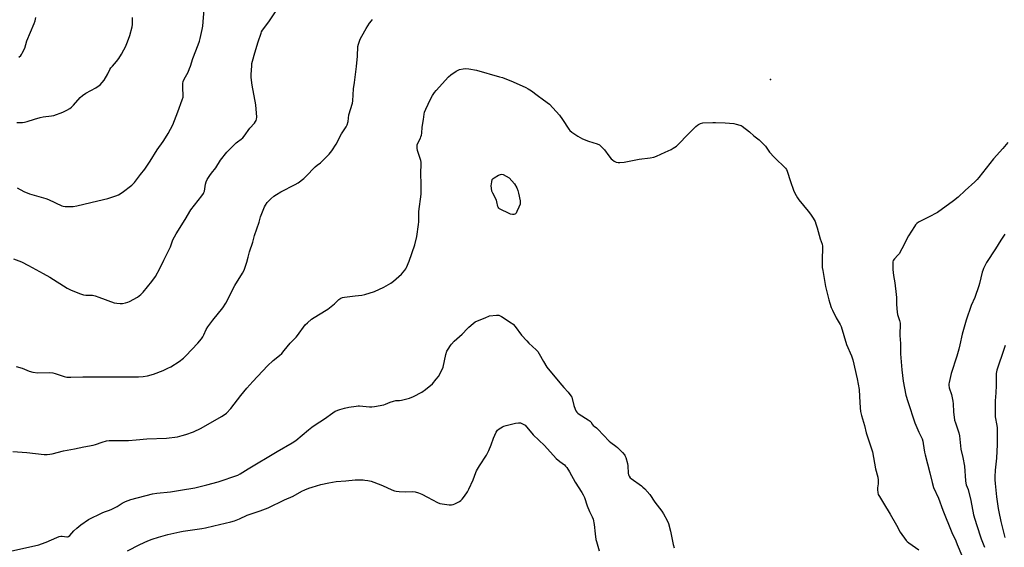
# Model space of a CAD drawing. Units: inches. Extents: x 1183771 to 1189773, y 565456 to 569458.
# Drawn here: x 1187171 to 1187764, y 566559 to 566876 of the extents above; entities that cross this region are included whole.
import ezdxf

# ---------------------------------------------------------------- set-up
doc = ezdxf.new("R2010")
doc.units = ezdxf.units.IN
doc.header["$MEASUREMENT"] = 0
doc.layers.add('ELEV-Spot Elevation', color=7, linetype='Continuous')
doc.layers.add('Undefined', color=1, linetype='Continuous')

msp = doc.modelspace()

# ---------------------------------------------------------------- linework, layer by layer
at = {"layer": 'ELEV-Spot Elevation'}
msp.add_point((1187623.42, 566840.2, 319.01), dxfattribs=at)
at = {"layer": 'Undefined'}
for points, elevation in [([(1187167.28, 566732.15), (1187172.15, 566730.38), (1187176.48, 566728.23), (1187185.17, 566723.36), (1187189.21, 566721.2), (1187199.62, 566714.53), (1187201.63, 566713.42), (1187207.05, 566711.33), (1187209.56, 566710.56), (1187210.99, 566710.38), (1187214.92, 566710.3), (1187216.56, 566709.98), (1187218.82, 566709.2), (1187228.1, 566705.67), (1187229.53, 566705.41), (1187231.59, 566705.25), (1187233.06, 566705.35), (1187234.81, 566705.67), (1187236.17, 566706.09), (1187237.25, 566706.55), (1187241.99, 566709.13), (1187244.04, 566710.71), (1187245.49, 566712.14), (1187250.74, 566718.49), (1187252.83, 566721.54), (1187255.47, 566726.29), (1187257.89, 566731.36), (1187260.97, 566737.3), (1187261.95, 566739.46), (1187263.44, 566743.67), (1187265.26, 566747.22), (1187270.8, 566755.9), (1187274.27, 566761.77), (1187280.89, 566770.03), (1187281.86, 566771.44), (1187282.11, 566772.05), (1187282.33, 566772.88), (1187283.04, 566777.17), (1187283.36, 566778.57), (1187283.98, 566779.87), (1187285.58, 566782.33), (1187286.6, 566783.75), (1187289.22, 566786.89), (1187292.06, 566791.52), (1187295.87, 566796.41), (1187297.28, 566797.89), (1187301.47, 566801.96), (1187302.38, 566802.69), (1187304.53, 566804.17), (1187305.59, 566805.12), (1187306.34, 566806.04), (1187309.78, 566810.79), (1187312.58, 566813.85), (1187313.21, 566814.79), (1187313.6, 566815.53), (1187313.84, 566816.32), (1187313.87, 566817.48), (1187313.28, 566824.89), (1187311.13, 566836.84), (1187310.6, 566841.38), (1187310.56, 566843.1), (1187310.87, 566848.29), (1187311, 566849.72), (1187311.29, 566851.11), (1187312.85, 566856.2), (1187314.73, 566862.84), (1187316.47, 566868.11), (1187316.8, 566868.91), (1187317.31, 566869.78), (1187321.16, 566874.86), (1187327.25, 566883.89)], 316), ([(1187169.51, 566774.93), (1187173.63, 566772.74), (1187177.02, 566771.27), (1187186.84, 566768.5), (1187188.5, 566767.97), (1187196.55, 566764.15), (1187197.35, 566763.94), (1187198.45, 566763.79), (1187202.2, 566763.63), (1187203.33, 566763.74), (1187205.55, 566764.16), (1187218.26, 566767.04), (1187224.16, 566768.51), (1187228.92, 566770.02), (1187230.52, 566770.71), (1187232.74, 566772.11), (1187238.65, 566776.61), (1187239.51, 566777.38), (1187240.26, 566778.23), (1187243.82, 566782.97), (1187246.41, 566786.13), (1187249.68, 566790.93), (1187253.93, 566797.83), (1187257.53, 566802.84), (1187258.98, 566805), (1187260.62, 566807.72), (1187263.32, 566812.83), (1187266.41, 566820.7), (1187268.99, 566827.86), (1187269.49, 566829.53), (1187269.6, 566830.94), (1187269.4, 566834.66), (1187269.38, 566836.4), (1187269.45, 566837.84), (1187269.67, 566838.96), (1187270.25, 566840.31), (1187272.5, 566844.53), (1187273.44, 566846.71), (1187273.94, 566848.09), (1187275.37, 566852.85), (1187278.71, 566861.11), (1187279.43, 566863.19), (1187279.9, 566864.83), (1187281.09, 566870.28), (1187281.39, 566872.32), (1187282.32, 566882.56)], 314), ([(1187168.9, 566667.42), (1187172.59, 566666.31), (1187176.84, 566664.45), (1187178.96, 566663.99), (1187182.08, 566663.63), (1187188.81, 566663.72), (1187191.12, 566663.5), (1187192.55, 566663.1), (1187197.89, 566661.28), (1187199.56, 566660.91), (1187201.86, 566660.86), (1187209.14, 566661.07), (1187216.58, 566661.16), (1187240.92, 566661.08), (1187242.66, 566661.15), (1187245.51, 566661.4), (1187248.06, 566661.77), (1187251.71, 566662.68), (1187257.46, 566665.02), (1187260.36, 566666.31), (1187262.11, 566667.2), (1187267.09, 566670.29), (1187269.74, 566672.39), (1187271.18, 566673.77), (1187278.5, 566681.48), (1187280.59, 566683.96), (1187281.45, 566685.13), (1187282.06, 566686.34), (1187283.45, 566689.63), (1187284.49, 566691.33), (1187287.43, 566695.31), (1187293.45, 566702.74), (1187295.23, 566705.41), (1187300.63, 566716.04), (1187305.36, 566723.6), (1187306.3, 566725.44), (1187308, 566730.1), (1187308.75, 566733.27), (1187309.59, 566736.33), (1187311.56, 566742.22), (1187312.59, 566746.19), (1187315.3, 566754.29), (1187316.22, 566757.51), (1187318.59, 566763.52), (1187319.16, 566764.55), (1187320.18, 566766.02), (1187321.12, 566767.15), (1187322.35, 566768.3), (1187324.27, 566769.96), (1187325.72, 566770.99), (1187328.37, 566772.53), (1187337.1, 566776.85), (1187338.79, 566777.97), (1187342.27, 566780.57), (1187343.55, 566781.78), (1187349.1, 566787.57), (1187350.24, 566788.57), (1187352.28, 566790.04), (1187353.37, 566790.93), (1187357.46, 566795.16), (1187359.19, 566797.17), (1187361.79, 566801.18), (1187364.9, 566807.42), (1187365.69, 566808.65), (1187367.87, 566811.72), (1187368.46, 566812.85), (1187368.96, 566814.8), (1187369.47, 566818.79), (1187371.6, 566825.82), (1187371.8, 566827.23), (1187372.24, 566834.51), (1187372.7, 566838.32), (1187373.23, 566841.58), (1187373.99, 566848.06), (1187374.53, 566854.19), (1187374.89, 566860.02), (1187375.2, 566861.44), (1187376.28, 566864.48), (1187377.16, 566866.33), (1187379.8, 566870.89), (1187381.91, 566874.04), (1187382.95, 566875.44), (1187383.72, 566876.22)], 318), ([(1187169.37, 566814.3), (1187172.76, 566814.32), (1187174.09, 566814.46), (1187175.66, 566814.81), (1187179.92, 566816.23), (1187183.49, 566817.3), (1187185.16, 566817.6), (1187190.17, 566818.28), (1187191.61, 566818.57), (1187197.12, 566820.5), (1187199.45, 566821.64), (1187201.38, 566822.78), (1187202.28, 566823.44), (1187203.53, 566824.63), (1187207.56, 566829.27), (1187208.85, 566830.46), (1187211.04, 566831.91), (1187216.87, 566835.04), (1187219.5, 566836.87), (1187220.88, 566838.26), (1187222.06, 566839.85), (1187224.29, 566843.52), (1187225.48, 566846.13), (1187226.05, 566847.12), (1187226.96, 566848.23), (1187229.47, 566850.94), (1187230.77, 566852.81), (1187232.44, 566855.47), (1187233.85, 566857.97), (1187234.74, 566859.75), (1187236.13, 566862.83), (1187237.53, 566866.72), (1187238.8, 566871.85), (1187238.99, 566873.2), (1187239.1, 566877.41)], 312), ([(1187170.64, 566853.64), (1187171.76, 566854.55), (1187172.25, 566855.23), (1187172.66, 566855.98), (1187174.14, 566859.11), (1187175.48, 566863.49), (1187179.76, 566873.83), (1187180.38, 566875.49), (1187180.73, 566877.5)], 310), ([(1187167.02, 566616.2), (1187175.36, 566615.66), (1187185.8, 566614.44), (1187187.58, 566614.34), (1187189.31, 566614.52), (1187190.75, 566614.77), (1187197.55, 566616.62), (1187204.06, 566617.83), (1187209.78, 566619.05), (1187215.39, 566620.04), (1187216.77, 566620.43), (1187220.71, 566621.89), (1187223.37, 566622.58), (1187225.09, 566622.72), (1187230.03, 566622.88), (1187236.69, 566622.82), (1187241.25, 566623.12), (1187247.6, 566623.76), (1187259.55, 566624.23), (1187266.24, 566625.05), (1187269.05, 566625.73), (1187271.27, 566626.42), (1187275.74, 566628.05), (1187280.5, 566630.2), (1187292.67, 566637.21), (1187294.33, 566638.29), (1187295.67, 566639.34), (1187298.29, 566642.13), (1187304.23, 566649.87), (1187307.89, 566654.22), (1187311.55, 566658.32), (1187320.29, 566667.8), (1187323.79, 566670.95), (1187327.67, 566673.94), (1187328.95, 566675.13), (1187330.51, 566676.93), (1187332.23, 566679.27), (1187333.96, 566681.31), (1187334.94, 566682.38), (1187337.71, 566685.09), (1187338.46, 566685.94), (1187343.14, 566692.42), (1187344.4, 566693.66), (1187346.92, 566695.77), (1187351.05, 566698.54), (1187356.63, 566701.97), (1187360.76, 566705.17), (1187363.45, 566707.77), (1187364.59, 566708.5), (1187365.58, 566708.87), (1187366.7, 566709.11), (1187373.2, 566709.81), (1187377.3, 566710.35), (1187379.03, 566710.69), (1187384.88, 566712.49), (1187390.56, 566715.17), (1187394.66, 566717.55), (1187396.35, 566718.75), (1187401.02, 566722.95), (1187403.04, 566725.33), (1187403.69, 566726.24), (1187404.12, 566727), (1187405.77, 566730.85), (1187409.17, 566740.63), (1187410.29, 566745.59), (1187411.38, 566752.76), (1187411.49, 566754.51), (1187411.52, 566760.72), (1187412.87, 566771.03), (1187412.88, 566777.21), (1187412.76, 566783.48), (1187412.93, 566789.29), (1187412.86, 566790.38), (1187412.66, 566791.43), (1187410.8, 566797.38), (1187410.51, 566798.75), (1187410.49, 566799.6), (1187410.62, 566800.74), (1187410.91, 566801.85), (1187412.52, 566804.77), (1187412.83, 566805.56), (1187413.13, 566806.65), (1187413.28, 566807.78), (1187413.48, 566811.51), (1187414.32, 566816), (1187414.73, 566819.25), (1187414.95, 566820.41), (1187415.69, 566822.32), (1187418.6, 566828.4), (1187419.8, 566830.6), (1187421.05, 566832.42), (1187421.96, 566833.52), (1187429.4, 566841.79), (1187430.74, 566842.91), (1187434.13, 566845.24), (1187435.15, 566845.8), (1187435.98, 566846.08), (1187438.3, 566846.58), (1187439.76, 566846.75), (1187441.75, 566846.55), (1187446.28, 566845.71), (1187460.15, 566841.86), (1187462.02, 566841.27), (1187468.32, 566838.74), (1187475.95, 566835.34), (1187477.51, 566834.57), (1187479.38, 566833.39), (1187482.9, 566830.64), (1187486.66, 566828), (1187490.17, 566825.23), (1187496.25, 566818.74), (1187498.11, 566816.08), (1187501.85, 566810.32), (1187502.61, 566809.43), (1187503.68, 566808.48), (1187507.28, 566805.98), (1187510.14, 566804.4), (1187513.72, 566803.04), (1187518.98, 566801.34), (1187520.29, 566800.78), (1187521.42, 566799.88), (1187523.49, 566797.79), (1187525.96, 566794.21), (1187527.39, 566792.48), (1187528.18, 566791.7), (1187529.13, 566791.07), (1187530.48, 566790.47), (1187531.6, 566790.18), (1187532.72, 566790.13), (1187535.27, 566790.29), (1187544.2, 566792.18), (1187550.93, 566793.02), (1187553.07, 566793.49), (1187554.69, 566794.09), (1187560.03, 566796.44), (1187563.48, 566798.04), (1187564.76, 566798.76), (1187566.7, 566800.1), (1187568.26, 566801.42), (1187573.48, 566806.88), (1187578.48, 566811.8), (1187579.34, 566812.59), (1187580.03, 566813.09), (1187581.29, 566813.68), (1187582.69, 566813.99), (1187588.57, 566814.35), (1187590.32, 566814.36), (1187596.05, 566814.1), (1187601.31, 566813.63), (1187602.7, 566813.33), (1187604.87, 566812.71), (1187605.66, 566812.41), (1187606.4, 566812.01), (1187610.74, 566808.69), (1187613.43, 566806.25), (1187616.56, 566803.75), (1187617.87, 566802.56), (1187620.36, 566799.99), (1187622.88, 566796.5), (1187625.57, 566793.49), (1187627.35, 566791.62), (1187630.82, 566788.45), (1187632.4, 566786.83), (1187633.02, 566785.93), (1187633.48, 566784.95), (1187635.36, 566778.74), (1187637.25, 566773.45), (1187638.11, 566771.62), (1187639.69, 566768.91), (1187640.47, 566767.72), (1187646.07, 566760.86), (1187647.48, 566759.01), (1187649.1, 566756.63), (1187650.22, 566754.56), (1187650.79, 566753.22), (1187651.6, 566750.8), (1187653.38, 566744.2), (1187654.47, 566740.92), (1187654.73, 566739.8), (1187654.81, 566738.65), (1187654.5, 566731.94), (1187654.55, 566726.97), (1187654.83, 566725.08), (1187656.55, 566715.61), (1187658.52, 566707.46), (1187659.08, 566705.54), (1187659.99, 566702.88), (1187660.67, 566701.3), (1187663.03, 566696.6), (1187665.39, 566692.71), (1187665.99, 566691.49), (1187669.19, 566680.55), (1187672.19, 566673.81), (1187672.67, 566672.56), (1187672.99, 566671.47), (1187675.51, 566659.88), (1187676.76, 566653.6), (1187677.09, 566649.27), (1187677.36, 566642.57), (1187677.69, 566640.3), (1187678.29, 566637.79), (1187680.01, 566631.82), (1187681.1, 566627.47), (1187684.83, 566615.97), (1187686.69, 566605.82), (1187688.03, 566600.7), (1187688.25, 566598.98), (1187688.32, 566597.54), (1187688.26, 566596.66), (1187687.93, 566594.33), (1187687.88, 566593.16), (1187688.04, 566591.44), (1187688.34, 566590.35), (1187689.01, 566589.06), (1187691.42, 566585.06), (1187695.55, 566578.53), (1187699.34, 566571.82), (1187701.58, 566567.58), (1187705.21, 566562.61), (1187705.8, 566561.97), (1187706.7, 566561.24), (1187712.79, 566557.02)], 320), ([(1187766.33, 566802.32), (1187763.39, 566798.66), (1187757.79, 566792.32), (1187748.92, 566781.09), (1187747.95, 566779.99), (1187746.52, 566778.58), (1187740.71, 566773.32), (1187736.43, 566769.26), (1187733.67, 566767.02), (1187723.93, 566759.99), (1187718.59, 566757.18), (1187713.34, 566754.76), (1187712.63, 566754.31), (1187711.59, 566753.42), (1187710.84, 566752.63), (1187710.14, 566751.71), (1187706.56, 566745.98), (1187702.42, 566738.12), (1187700.82, 566735.25), (1187700.1, 566734.32), (1187698.02, 566732.21), (1187697.28, 566731.12), (1187697.07, 566730.36), (1187697, 566729.53), (1187697.08, 566725.83), (1187697.58, 566722.14), (1187698.34, 566717.68), (1187699.17, 566710.62), (1187699.3, 566708.84), (1187699.39, 566704.69), (1187699.72, 566700.12), (1187699.95, 566698.71), (1187701.07, 566695.05), (1187701.43, 566693.35), (1187701.38, 566686.06), (1187701.8, 566681.18), (1187701.79, 566675.03), (1187702.42, 566665.32), (1187703.35, 566658.56), (1187704.88, 566650.07), (1187706.06, 566646.19), (1187710.29, 566633.52), (1187712.69, 566627.86), (1187714.69, 566623.73), (1187715.16, 566622.44), (1187715.47, 566621.08), (1187716.27, 566615.77), (1187716.59, 566614.11), (1187719.45, 566603.34), (1187720.72, 566597.54), (1187721.6, 566594.58), (1187724.58, 566588.17), (1187727.14, 566580.77), (1187732.57, 566567.45), (1187735.04, 566562.36), (1187735.95, 566560.24), (1187738.65, 566553.48)], 318), ([(1187764.59, 566747.08), (1187762.06, 566743.52), (1187759.03, 566738.22), (1187753.58, 566730.04), (1187751.76, 566726.33), (1187751.3, 566725.25), (1187750.94, 566724.14), (1187749.36, 566717.38), (1187748.95, 566715.98), (1187746.45, 566708.99), (1187744.22, 566704.04), (1187741.31, 566695.22), (1187738.85, 566686.8), (1187737.51, 566680.43), (1187736.84, 566677.78), (1187735.6, 566673.56), (1187732.24, 566663.15), (1187731.02, 566657.76), (1187730.89, 566656.9), (1187730.86, 566656.02), (1187731.06, 566654.57), (1187732.39, 566650.41), (1187733.25, 566646.5), (1187733.43, 566644.82), (1187733.64, 566640.03), (1187734.34, 566635.07), (1187734.8, 566633.4), (1187736.79, 566627.36), (1187737.19, 566625.7), (1187738.15, 566617.61), (1187739.26, 566612.51), (1187740.19, 566607.29), (1187740.89, 566598.53), (1187741.07, 566597.15), (1187741.36, 566596.14), (1187742.4, 566593.2), (1187744.12, 566586.65), (1187745.73, 566578), (1187747.47, 566572.14), (1187750.27, 566563.55), (1187752.29, 566558.49)], 316), ([(1187165.49, 566556.07), (1187182.58, 566560.02), (1187184.21, 566560.52), (1187187.12, 566561.6), (1187193.47, 566564.49), (1187194.82, 566564.99), (1187195.94, 566565.2), (1187196.78, 566565.26), (1187199.42, 566564.78), (1187199.94, 566564.77), (1187200.43, 566564.91), (1187201.29, 566565.59), (1187203.78, 566568.49), (1187205.52, 566570.03), (1187208, 566572.04), (1187212.51, 566575.17), (1187220.71, 566579.34), (1187222.09, 566579.87), (1187225.18, 566580.8), (1187226.53, 566581.36), (1187229.87, 566583.14), (1187232.9, 566585.15), (1187234.78, 566586), (1187238.07, 566587.34), (1187251.14, 566590.77), (1187253.73, 566591.1), (1187261.85, 566591.88), (1187268.03, 566592.83), (1187276.66, 566594.37), (1187283.77, 566596.07), (1187290.58, 566598.01), (1187302.44, 566601.93), (1187303.83, 566602.65), (1187308.81, 566605.76), (1187326.22, 566616.1), (1187335.31, 566621.36), (1187337.39, 566622.87), (1187345.08, 566629.28), (1187347.14, 566630.86), (1187349.01, 566632.18), (1187354.78, 566635.92), (1187359.67, 566639.55), (1187361.2, 566640.41), (1187363.98, 566641.5), (1187366.76, 566642.25), (1187369.29, 566642.82), (1187373.82, 566643.56), (1187374.95, 566643.67), (1187375.83, 566643.65), (1187381.74, 566643.13), (1187383.21, 566643.08), (1187384.93, 566643.29), (1187390.37, 566644.25), (1187391.45, 566644.58), (1187394.22, 566645.89), (1187396.21, 566646.52), (1187397.66, 566646.82), (1187400, 566646.97), (1187401.14, 566647.12), (1187405.85, 566648.3), (1187408.28, 566649.38), (1187413.29, 566651.95), (1187415.62, 566653.55), (1187419.72, 566657.02), (1187422.09, 566659.63), (1187423.34, 566661.25), (1187425.4, 566665.12), (1187426.24, 566666.98), (1187427.9, 566674.67), (1187428.47, 566676.64), (1187429.14, 566677.88), (1187430.56, 566680.01), (1187431.3, 566680.89), (1187432.89, 566682.56), (1187437.62, 566686.83), (1187440.77, 566690.21), (1187441.6, 566691), (1187444.19, 566693.28), (1187445.55, 566694.31), (1187446.86, 566694.93), (1187451.51, 566696.72), (1187454.2, 566697.84), (1187458.37, 566698.35), (1187459.24, 566698.34), (1187459.78, 566698.21), (1187461.3, 566697.41), (1187467.26, 566693.64), (1187468.42, 566692.78), (1187469.59, 566691.44), (1187473.48, 566686.22), (1187476.52, 566682.74), (1187477.73, 566681.5), (1187482.23, 566677.42), (1187483.18, 566676.37), (1187484.12, 566674.96), (1187486.55, 566670.33), (1187488.75, 566666.9), (1187496.47, 566657.49), (1187498.93, 566654.65), (1187501.57, 566651.88), (1187503.1, 566649.79), (1187503.67, 566648.8), (1187503.96, 566648.01), (1187504.99, 566643.85), (1187505.64, 566641.68), (1187506.11, 566640.69), (1187506.75, 566639.86), (1187507.31, 566639.3), (1187508.22, 566638.62), (1187513.59, 566635.33), (1187514.72, 566634.5), (1187515.17, 566633.97), (1187516.05, 566632.55), (1187516.56, 566631.88), (1187517.19, 566631.36), (1187518.57, 566630.43), (1187519.43, 566629.64), (1187526.14, 566622.44), (1187527.25, 566621.52), (1187530.14, 566619.49), (1187531.29, 566618.59), (1187534.33, 566615.48), (1187535.64, 566613.96), (1187535.92, 566613.46), (1187536.23, 566612.65), (1187537.23, 566608.96), (1187537.43, 566607.51), (1187537.59, 566603.06), (1187537.76, 566602.22), (1187538.21, 566601.27), (1187538.84, 566600.41), (1187539.45, 566599.83), (1187545.69, 566595.51), (1187546.58, 566594.75), (1187547.62, 566593.67), (1187550.62, 566590.33), (1187553.66, 566585.61), (1187558.01, 566580.17), (1187558.91, 566578.7), (1187561.11, 566574.64), (1187561.91, 566572.78), (1187563.22, 566568.27), (1187564.83, 566560.11), (1187565.42, 566558.27)], 322), ([(1187764.84, 566679.97), (1187763.4, 566675.74), (1187760.48, 566667.63), (1187759.74, 566665.16), (1187759.43, 566663.17), (1187759.31, 566661.39), (1187759.42, 566657.97), (1187759.39, 566655.93), (1187759.21, 566651.56), (1187758.81, 566646.74), (1187758.66, 566639.08), (1187758.81, 566637.1), (1187759.74, 566631.92), (1187759.92, 566630.46), (1187760, 566627.79), (1187759.92, 566620.33), (1187759.54, 566612.09), (1187758.79, 566604.85), (1187758.55, 566600.86), (1187758.57, 566599.15), (1187758.75, 566596.86), (1187759.62, 566588.96), (1187760.55, 566581.95), (1187760.92, 566579.95), (1187762.24, 566574.04), (1187764.64, 566564.44)], 314), ([(1187236.04, 566556.35), (1187243.46, 566560.1), (1187248.27, 566562.34), (1187250.93, 566563.36), (1187254.75, 566564.56), (1187260.38, 566566.11), (1187267.54, 566567.77), (1187269.57, 566568.16), (1187280.74, 566569.88), (1187283.02, 566570.3), (1187288.07, 566571.35), (1187298.36, 566573.81), (1187300.41, 566574.41), (1187303.51, 566575.63), (1187308.22, 566577.82), (1187315.92, 566580.45), (1187320.72, 566582.27), (1187330.55, 566587.01), (1187335.84, 566589.29), (1187341, 566592.24), (1187342.86, 566593.14), (1187345.3, 566594.16), (1187347.25, 566594.8), (1187352.61, 566596.3), (1187357.32, 566597.33), (1187361.65, 566598.11), (1187367.61, 566598.56), (1187373.19, 566599.09), (1187377.92, 566599.09), (1187379.08, 566598.98), (1187380.78, 566598.68), (1187382.75, 566598.25), (1187384.41, 566597.69), (1187389.57, 566595.62), (1187395.24, 566593), (1187396.82, 566592.46), (1187397.91, 566592.23), (1187399.68, 566592.1), (1187403.53, 566591.96), (1187407.96, 566592.03), (1187409.41, 566591.85), (1187411.39, 566591.24), (1187413.33, 566590.51), (1187416.72, 566588.6), (1187422.76, 566585.52), (1187424.1, 566584.92), (1187425.51, 566584.6), (1187429.87, 566584.13), (1187431.31, 566584.09), (1187432.14, 566584.26), (1187433.2, 566584.69), (1187435.31, 566585.69), (1187436.07, 566586.11), (1187436.75, 566586.62), (1187437.56, 566587.48), (1187439.04, 566589.34), (1187440.84, 566591.94), (1187441.65, 566593.48), (1187444.22, 566599.03), (1187445.79, 566603.5), (1187446.25, 566604.58), (1187448.03, 566607.51), (1187452.29, 566613.94), (1187453.76, 566616.72), (1187455.17, 566620.12), (1187456.49, 566624.28), (1187458.16, 566627.75), (1187458.94, 566628.97), (1187459.99, 566629.87), (1187461.89, 566631.08), (1187462.66, 566631.44), (1187464.08, 566631.85), (1187469.88, 566633.18), (1187471.61, 566633.47), (1187472.36, 566633.46), (1187472.86, 566633.36), (1187474.08, 566632.82), (1187475.6, 566631.95), (1187480.39, 566626.17), (1187487.16, 566619.84), (1187494.31, 566612.04), (1187496.44, 566610.22), (1187499.21, 566608.17), (1187500, 566607.43), (1187500.71, 566606.58), (1187502.4, 566603.89), (1187505.76, 566597.79), (1187509.78, 566591.59), (1187510.61, 566590.11), (1187511.29, 566588.55), (1187512.96, 566583.39), (1187514.41, 566580.1), (1187515.97, 566576.87), (1187516.47, 566575.52), (1187517.21, 566572.22), (1187517.7, 566566.58), (1187518.2, 566563.27), (1187518.55, 566561.91), (1187520.28, 566556.37)], 324)]:
    msp.add_lwpolyline(points, dxfattribs=dict(at, elevation=elevation))
at = {"layer": 'Undefined', "elevation": 322}
msp.add_lwpolyline([(1187467.96, 566758.86), (1187466.85, 566759.05), (1187465.48, 566759.63), (1187460.88, 566761.79), (1187460.15, 566762.25), (1187459.78, 566762.61), (1187459.4, 566763.2), (1187459.21, 566763.72), (1187458.63, 566766.52), (1187458.27, 566767.55), (1187456.1, 566771.62), (1187455.56, 566772.98), (1187455.25, 566774.66), (1187455.19, 566776.05), (1187455.45, 566778.63), (1187455.79, 566779.95), (1187456.27, 566780.56), (1187456.95, 566781.05), (1187459.49, 566782.47), (1187460.77, 566783.05), (1187461.55, 566783.12), (1187462.34, 566782.89), (1187466.05, 566780.94), (1187469.2, 566777.26), (1187470.56, 566775.01), (1187471.27, 566773.42), (1187471.66, 566771.72), (1187472.51, 566767.12), (1187472.65, 566765.98), (1187472.58, 566765.14), (1187471.88, 566763.27), (1187470.67, 566760.61), (1187470.1, 566759.65), (1187469.74, 566759.28), (1187469.29, 566759.06), (1187468.78, 566758.93)], close=True, dxfattribs=at)

doc.saveas('drawing.dxf')
